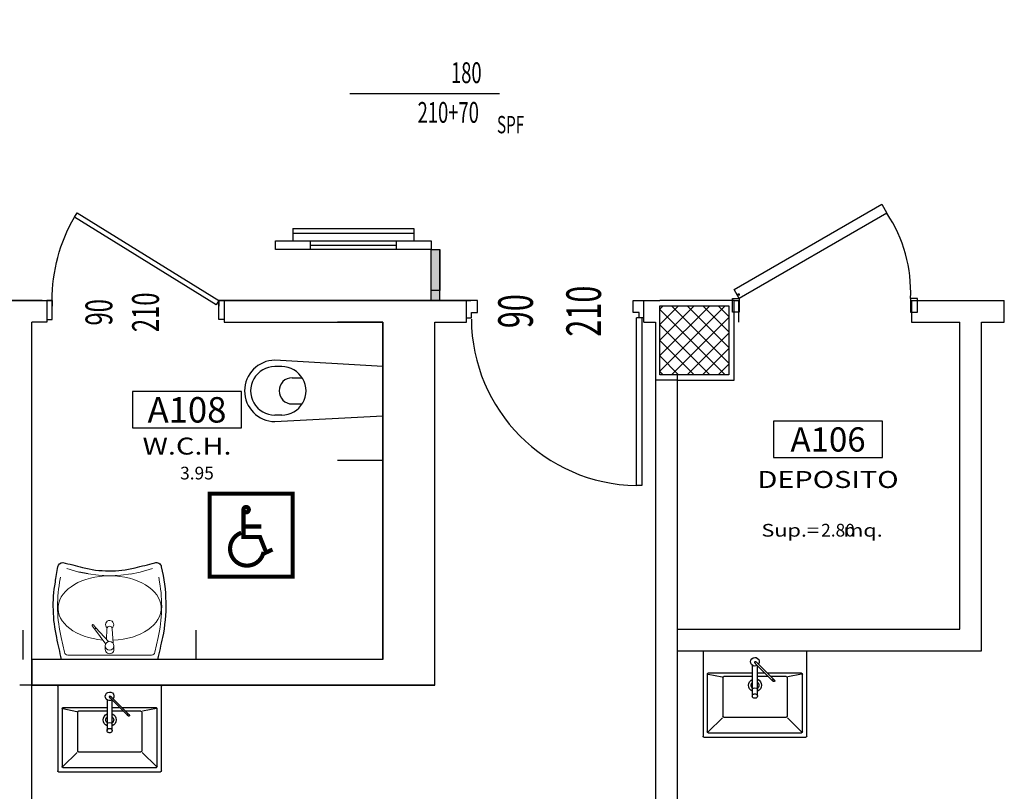
# Model space of a CAD drawing. Units: millimetres. Extents: x 1268 to 13723, y 3039 to 15219.
# Drawn here: x 4500 to 5069, y 7312 to 7758 of the extents above; entities that cross this region are included whole.
import ezdxf
from ezdxf.enums import TextEntityAlignment as Align

# ---------------------------------------------------------------- set-up
doc = ezdxf.new("R2010")
doc.units = ezdxf.units.MM
for name, color, linetype in [('0-muri', 5, 'Continuous'), ('0-SANITARI', 150, 'Continuous'), ('0-strutt_TRATTEGGIO', 251, 'Continuous'), ('0-struttura intonaco', 5, 'Continuous'), ('0-struttura pilastri', 7, 'Continuous'), ('1 - CAMPITURE solid', 253, 'Continuous'), ('ASSI INFISSI 50', 3, 'Continuous'), ('eDESTUSO 50 PE', 5, 'Continuous'), ('eNUM_VANI50PE', 3, 'Continuous'), ('eSUPERF50PE', 4, 'Continuous'), ('ETICHETTA 50 stanze', 4, 'Continuous'), ('LEGENDA', 2, 'Continuous'), ('muri modificati', 5, 'Continuous'), ('Porte REI', 2, 'Continuous'), ('PORTE50', 2, 'Continuous'), ('QUOTE INFISSI 100', 4, 'Continuous'), ('QUOTE INFISSI 50', 4, 'Continuous'), ('QUOTE PORTE50', 4, 'Continuous')]:
    doc.layers.add(name, color=color, linetype=linetype)
doc.layers.add('Non stampa 100', color=111, linetype='Continuous', plot=False)
doc.styles.add('1', font='simplex.shx', dxfattribs={"width": 0.8})
doc.styles.add('Dest uso', font='simplex.shx', dxfattribs={"width": 1.25, "height": 20})
doc.styles.add('DG12.L(22).01$1$1', font='SIMPLEX', dxfattribs={"width": 0.65})
doc.styles.get("Standard").update_dxf_attribs({"font": 'ARIAL.TTF'})

# ---------------------------------------------------------------- blocks, each defined once
blk = doc.blocks.new('A$C32343309')
at = {"lineweight": 0}
for p, q in [((-24.73, 52.46), (-17.72, 50.44)), ((24.73, 52.46), (17.72, 50.44)), ((-28.38, 47.6), (-28.89, 44.59)), ((-17.72, 50.44), (-12.03, 49.31)), ((-12.43, 49.37), (-6.42, 48.63)), ((-6.42, 48.63), (0, 48.36)), ((6.42, 48.63), (0, 48.36)), ((12.43, 49.37), (6.42, 48.63)), ((28.38, 47.6), (28.89, 44.59)), ((-1.44, 17.67), (-2.05, 9.27)), ((0.69, 10.24), (8.06, 18.25)), ((1.56, 17.67), (1.85, 11.5)), ((2.25, 8.84), (8.8, 17.72)), ((-28.08, 12.57), (-26.17, 4.06)), ((28.08, 12.57), (26.17, 4.06)), ((-2.49, 5.49), (-2.49, 7.6)), ((-1.69, 9.69), (-1.67, 9.7)), ((1.69, 9.69), (1.67, 9.7)), ((2.49, 5.49), (2.49, 7.6)), ((0, 2.5), (-24.22, 2.5)), ((22.3, 2.5), (-22.3, 2.5)), ((0, 2.5), (24.22, 2.5))]:
    blk.add_line(p, q, dxfattribs=at)
blk.add_line((12.43, 49.37), (17.72, 50.44))
blk.add_lwpolyline([(27.75, 0, 0.012597), (30.58, 12.57, 0.097736), (31.39, 44.59, 0.010695), (29.87, 53.56, 0.376764), (27.09, 56, 0.006462), (15.67, 53.1, -0.122944), (-14.7, 52.9, -0.003722), (-26.07, 55.81, 0.486908), (-29.87, 53.56, 0.109213), (-30.58, 12.57, -0.005788), (-27.75, 0), (27.75, 0)], format="xyb", close=True)
blk.add_lwpolyline([(9.29, 19.92, -0.9999), (10.08, 19.3), (8.95, 17.85, -0.999905), (8.16, 18.47), (9.29, 19.92)], format="xyb", close=True, dxfattribs=at)
blk.add_circle((0, 7.84), 2.5, dxfattribs=at)
blk.add_circle((0, 7.84), 2.5, dxfattribs=at)
for centre, radius, start, end in [((52.65, 30.64), 82.73, 170.2916, 192.6201), ((-52.65, 30.64), 82.73, 347.3799, 9.7084), ((0, 20.1), 2.37, 307.7712, 234.9635), ((0, 20.1), 2.37, 307.7712, 234.9635), ((0.06, 17.67), 1.5, 0, 180), ((0, 5.73), 2.5, 180, 0), ((0, 5.73), 2.5, 180, 0), ((-24.22, 4.5), 2, 192.6697, 270), ((24.22, 4.5), 2, 270, 347.3303)]:
    blk.add_arc(centre, radius, start, end, dxfattribs=at)
at = {"lineweight": 0, "extrusion": (0, 0, -1)}
for centre, major_axis, start_param, end_param in [((0.08, 29.68), (-29.93, -0.13), -1.501026, 1.570807), ((-0.08, 29.68), (29.93, -0.13), -1.570807, 1.432915)]:
    blk.add_ellipse(centre, major_axis=major_axis, ratio=0.624247, start_param=start_param, end_param=end_param, dxfattribs=at)
at = {"layer": 'Non stampa 100'}
for p, q in [((-50, 0), (-50, 16.94)), ((50, 0), (50, 16.94))]:
    blk.add_line(p, q, dxfattribs=at)
blk = doc.blocks.new('A$C5C5B3CF3')
for p, q in [((-50, -29.5), (-50, 29.5)), ((-50, -29.5), (-50, 29.5)), ((-49.5, 30), (-0.5, 30)), ((-49.5, 30), (-0.5, 30)), ((0, -29.5), (0, 29.5)), ((-47.5, -27), (-47.5, 27)), ((-47, 27.5), (-13.5, 27.5)), ((-47, 27), (-38.77, 18.77)), ((-13.5, 27), (-15.05, 19.03)), ((-13, 27), (-13, 7.33)), ((-38.5, -18), (-38.5, 18.1)), ((-15.5, 18.6), (-38, 18.6)), ((-15, 18.1), (-15, 9.33)), ((-8.46, 1.37), (-17.55, 10.46)), ((-16.85, 11.17), (-7.76, 2.08)), ((-15, 7.92), (-15, 1.5)), ((-13, 5.91), (-13, 1.5)), ((-26.21, 1.5), (-8.59, 1.5)), ((-7.5, 0.41), (-8.46, 1.37)), ((-7.76, 2.08), (-6.79, 1.12)), ((-8.38, -1.5), (-26.21, -1.5)), ((-15, -1.5), (-15, -17.65)), ((-13, -1.5), (-13, -27)), ((-47, -27), (-38.81, -18.81)), ((-15.5, -18.5), (-38, -18.5)), ((-13.5, -27), (-15.1, -19)), ((-15, -17.65), (-15, -18)), ((-13.5, -27.5), (-47, -27.5)), ((-0.5, -30), (-49.5, -30)), ((-0.5, -30), (-49.5, -30))]:
    blk.add_line(p, q)
for points in [[(-16.67, 10.29), (-16.61, 10.37), (-16.57, 10.46), (-16.56, 10.57), (-16.57, 10.69), (-16.61, 10.82), (-16.67, 10.94), (-16.75, 11.06), (-16.85, 11.17), (-16.96, 11.27), (-17.08, 11.35), (-17.2, 11.41), (-17.33, 11.44), (-17.45, 11.46), (-17.56, 11.44), (-17.65, 11.41), (-17.73, 11.35)], [(-17.73, 11.35), (-17.79, 11.27), (-17.83, 11.17), (-17.84, 11.06), (-17.83, 10.94), (-17.79, 10.82), (-17.73, 10.69), (-17.65, 10.57), (-17.55, 10.46), (-17.44, 10.37), (-17.32, 10.29), (-17.2, 10.23), (-17.07, 10.19), (-16.95, 10.18), (-16.84, 10.19), (-16.75, 10.23), (-16.67, 10.29)], [(-24.93, 0), (-24.96, 0.33), (-25.05, 0.65), (-25.21, 0.94), (-25.41, 1.17), (-25.65, 1.35), (-25.93, 1.46), (-26.21, 1.5), (-26.5, 1.46), (-26.77, 1.35), (-27.02, 1.17), (-27.22, 0.94), (-27.37, 0.65), (-27.47, 0.33), (-27.5, 0)], [(-27.5, 0), (-27.47, -0.33), (-27.37, -0.65), (-27.22, -0.94), (-27.02, -1.17), (-26.77, -1.35), (-26.5, -1.46), (-26.21, -1.5), (-25.93, -1.46), (-25.65, -1.35), (-25.41, -1.17), (-25.21, -0.94), (-25.05, -0.65), (-24.96, -0.33), (-24.93, 0)], [(-7.5, 0.41), (-7.36, 0.28), (-7.22, 0.16), (-7.07, 0.06), (-6.93, -0.02), (-6.79, -0.08), (-6.66, -0.12), (-6.54, -0.14)], [(-6.24, 0.16), (-6.26, 0.28), (-6.3, 0.41), (-6.36, 0.54), (-6.44, 0.69), (-6.55, 0.84), (-6.66, 0.98), (-6.79, 1.12)]]:
    blk.add_lwpolyline(points)
for centre, radius, start, end in [((-49.5, 29.5), 0.5, 90, 180), ((-49.5, 29.5), 0.5, 90, 180), ((-0.5, 29.5), 0.5, 0, 90), ((-0.5, 29.5), 0.5, 0, 90), ((-47, 27), 0.5, 90, 180), ((-13.5, 27), 0.5, 0, 90), ((-38, 18.1), 0.5, 90, 180), ((-15.5, 18.1), 0.5, 0, 90), ((-20, 0.05), 3.75, 22.7299, 157.2701), ((-20, 0.05), 2.3, 39.0485, 140.9515), ((-6.38, 0), 2.5, 146.537, 123.463), ((-20, 0.05), 3.75, 204.432, 335.568), ((-20, 0.05), 2.3, 222.4052, 317.5948), ((-38, -18), 0.5, 180, 270), ((-15.5, -18), 0.5, 270, 0), ((-47, -27), 0.5, 180, 270), ((-13.5, -27), 0.5, 270, 0), ((-49.5, -29.5), 0.5, 180, 270), ((-49.5, -29.5), 0.5, 180, 270), ((-0.5, -29.5), 0.5, 270, 0), ((-0.5, -29.5), 0.5, 270, 0)]:
    blk.add_arc(centre, radius, start, end)
at = {"extrusion": (0, 0, -1)}
for centre, major_axis, ratio, start_param, end_param in [((-22.11, 0), (0, -1.5), 0.258819, 3.141593, 4.712389), ((-22.11, 0), (0, -1.5), 0.258819, 3.141593, 4.712389), ((-22.11, 0), (0, -1.5), 0.258819, 4.712389, 6.283185), ((-22.11, 0), (0, -1.5), 0.258819, 4.712389, 6.283185), ((-6.53, 0.14), (-0.354, -0.354), 0.422618, 4.268911, 4.712389), ((-6.53, 0.14), (-0.354, -0.354), 0.422618, -1.570796, -1.127318)]:
    blk.add_ellipse(centre, major_axis=major_axis, ratio=ratio, start_param=start_param, end_param=end_param, dxfattribs=at)
blk = doc.blocks.new('Etichetta stanze 50PE')
at = {"layer": 'eNUM_VANI50PE'}
blk.add_lwpolyline([(-45, 10.87), (-45, -19.13), (45, -19.13), (45, 10.87)], close=True, dxfattribs=at)
at = {"layer": 'eDESTUSO 50 PE', "style": 'Dest uso', "width": 1.25}
blk.add_attdef('BBBB', text='', height=14, dxfattribs=at).set_placement((0, -34.11), align=Align.MIDDLE_CENTER)
at = {"layer": 'eNUM_VANI50PE'}
blk.add_attdef('N°', text='', height=20, dxfattribs=at).set_placement((0, -4.13), align=Align.MIDDLE_CENTER)
at = {"layer": 'eSUPERF50PE', "style": 'Dest uso'}
blk.add_attdef('S0.00', text='', height=10.5, dxfattribs=at).set_placement((8.19, -56.39), align=Align.MIDDLE_CENTER)
blk = doc.blocks.new('Porta90_30°')
for p, q in [((-51.25, 5), (-48.5, 5)), ((-48.5, 5), (-48.5, 2)), ((41.25, 5), (38.5, 5)), ((38.5, 5), (38.5, 2))]:
    blk.add_line(p, q)
for points in [[(-48.5, 5), (-47.08, 2.71), (26.88, 48.52), (25.46, 50.81)], [(-48.5, 5), (-51.25, 5), (-51.25, -5), (-48.5, -5)], [(38.5, 5), (41.25, 5), (41.25, -5), (38.5, -5)]]:
    blk.add_lwpolyline(points, close=True)
blk.add_arc((-48.5, 5), 87, 0, 30)
blk = doc.blocks.new('handy 1')
at = {"layer": 'LEGENDA', "color": 251, "const_width": 3}
blk.add_lwpolyline([(30, -30), (-30, -30), (-30, 30), (30, 30)], close=True, dxfattribs=at)
blk.add_lwpolyline([(-5.54, 18.41, 1), (-1.68, 18.41, 1)], format="xyb", close=True, dxfattribs=at)
for points in [[(15.46, -10.42), (10.93, -12.53), (6.46, -1.42), (-5.54, -1.42), (-5.54, 18.41)], [(-5.54, 6.21), (7.46, 6.21)]]:
    blk.add_lwpolyline(points, dxfattribs=at)
blk.add_lwpolyline([(-7.16, 1.65, 1.716743), (9.02, -12.16)], format="xyb", dxfattribs=at)
blk = doc.blocks.new('A$C0C4F35DA')
for p, q in [((0, 14.25), (-62.5, 18)), ((-58.48, 14.25), (-62.5, 14.25)), ((0, -14.25), (0, 14.25)), ((0, 14.25), (0, -14.25)), ((-52.42, 7.85), (-46.8, 7.85)), ((-52.42, 7.85), (-46.8, 7.85)), ((-52.42, -7.34), (-46.8, -7.34)), ((-52.42, -7.34), (-46.8, -7.34)), ((-58.48, -13.75), (-62.5, -13.75)), ((-62.5, -17.5), (0, -14.25))]:
    blk.add_line(p, q)
for centre, radius, start, end in [((-62.25, 0.25), 17.75, 90.8152, 269.1848), ((-62.5, 0.25), 14, 90, 270.0008), ((-58.48, 0.25), 14, 270, 90.0008), ((-52.42, 0.25), 7.59, 90, 270)]:
    blk.add_arc(centre, radius, start, end)
at = {"layer": 'Non stampa 100'}
for p, q in [((0, 40), (-26.23, 40)), ((0, -40), (-26.23, -40))]:
    blk.add_line(p, q, dxfattribs=at)
blk = doc.blocks.new('A$C5D3751B1')
for p, q in [((5, -15), (75, -15)), ((75, -20), (5, -20)), ((15, -27.3), (15, -20)), ((75, -17.5), (25, -17.5)), ((85, -27.3), (85, -20)), ((15, -24.3), (85, -24.3)), ((85, -27.3), (15, -27.3)), ((15, -182.7), (15, -190)), ((85, -182.7), (15, -182.7)), ((15, -185.7), (85, -185.7)), ((85, -182.7), (85, -190)), ((75, -190), (5, -190)), ((75, -192.5), (25, -192.5)), ((5, -195), (75, -195))]:
    blk.add_line(p, q)
for points in [[(5, -15), (0, -15), (0, 8.59), (5, 8.59)], [(25, -15), (25, -20), (5, -20), (5, -15)], [(95, -15), (95, -20), (75, -20), (75, -15)], [(25, -195), (25, -190), (5, -190), (5, -195)], [(95, -195), (95, -190), (75, -190), (75, -195)], [(5, -195), (0, -195), (0, -218.59), (5, -218.59)]]:
    blk.add_lwpolyline(points, close=True)
blk = doc.blocks.new('*U104')
at = {"layer": 'ASSI INFISSI 50'}
blk.add_line((0, 43.26), (0, -43.26), dxfattribs=at)
at = {"layer": 'QUOTE INFISSI 50', "style": '1', "width": 0.65, "flags": 4}
blk.add_attdef('ALT2', (22.73, 41.85), '', height=10, rotation=90, dxfattribs=at)
for tag, p in [('LAR', (-10.74, 24.13)), ('ALT', (12.2, 13.7))]:
    blk.add_attdef(tag, text='', height=12, rotation=90, dxfattribs=at).set_placement(p, align=Align.MIDDLE)
blk = doc.blocks.new('PORTE 1 ANTA 501')
for p, q in [((-50, 102), (-47, 102)), ((-50, 5), (-50, 102)), ((-47, 102), (-47, 5)), ((-51.25, 5), (-48.5, 5)), ((-50, 5), (-47, 5)), ((-48.5, 5), (-48.5, 2)), ((-48.5, 2), (-45, 2)), ((-45, 2), (-45, -5)), ((45, 2), (45, -5)), ((48.5, 2), (45, 2)), ((51.25, 5), (48.5, 5)), ((48.5, 5), (48.5, 2)), ((-45, -5), (-51.25, -5)), ((45, -5), (51.25, -5))]:
    blk.add_line(p, q)
blk.add_arc((-48.5, 5), 97, 0.4261, 88.9914)
blk = doc.blocks.new('Etichetta stanze 50PE2')
at = {"layer": 'eNUM_VANI50PE'}
blk.add_lwpolyline([(-45, 33.55), (-45, 3.55), (45, 3.55), (45, 33.55)], close=True, dxfattribs=at)
at = {"layer": 'eDESTUSO 50 PE', "style": 'Dest uso', "width": 1.25}
for tag, p in [('AAAA', (0, -14.51)), ('BBBB', (0, -34.11))]:
    blk.add_attdef(tag, text='', height=14, dxfattribs=at).set_placement(p, align=Align.MIDDLE_CENTER)
at = {"layer": 'eNUM_VANI50PE'}
blk.add_attdef('N°', text='', height=20, dxfattribs=at).set_placement((0, 18.55), align=Align.MIDDLE_CENTER)
at = {"layer": 'eSUPERF50PE', "style": 'Dest uso', "width": 1.25}
blk.add_text('Sup.=     mq.', height=10.5, dxfattribs=at).set_placement((-4.92, -61.72), align=Align.CENTER)
at = {"layer": 'eSUPERF50PE', "style": 'Dest uso'}
blk.add_attdef('S0.00', text='', height=10.5, dxfattribs=at).set_placement((8.19, -56.39), align=Align.MIDDLE_CENTER)
blk = doc.blocks.new('porto REI L-90_60')
for points in [[(82.82, 55.66), (85.82, 50.46), (0.5, 1.2), (-2.5, 6.4)], [(-3.5, 1.2), (0.5, 1.2), (0.5, -6.7), (-3.5, -6.7)], [(103.5, 1.22), (99.5, 1.22), (99.5, -6.68), (103.5, -6.68)]]:
    blk.add_lwpolyline(points, close=True)
blk.add_circle((0, 3.41), 0.5)
blk.add_arc((16.46, 4.68), 83.11, 357.6017, 33.4277)

msp = doc.modelspace()

# ---------------------------------------------------------------- hatches: boundary and pattern name
at = {"layer": '0-strutt_TRATTEGGIO'}
h = msp.add_hatch(dxfattribs=at)
h.set_pattern_fill('ANSI37', color=256, scale=2, style=0)
h.set_pattern_definition([(45, (3927.072, 7572.921), (-4.49013, 4.49013), []), (135, (3927.072, 7572.921), (-4.49013, -4.49013), [])])
h.paths.add_polyline_path([(4870.1, 7592.92), (4910.1, 7592.92), (4910.1, 7552.92), (4870.1, 7552.92)])
at = {"layer": '1 - CAMPITURE solid', "linetype": 'Continuous'}
h = msp.add_hatch(color=10, dxfattribs=at)
h.paths.add_polyline_path([(4742.92, 7625.34), (4737.92, 7625.34), (4737.92, 7610.34), (4742.92, 7610.34)])
h.paths.add_polyline_path([(4742.92, 7610.34), (4737.92, 7610.34), (4737.92, 7595.91), (4742.92, 7595.91)])

# ---------------------------------------------------------------- linework, layer by layer
at = {"layer": '0-muri'}
for p, q in [((4737.92, 7595.91), (4737.92, 7625.34)), ((4742.92, 7595.91), (4742.92, 7625.34)), ((4513.07, 7595.91), (4397.07, 7595.92)), ((4475.07, 7595.92), (4515.78, 7595.92)), ((4515.78, 7595.92), (4515.78, 7583.42)), ((4618.28, 7595.92), (4618.28, 7583.42)), ((4618.28, 7595.92), (4760.89, 7595.92)), ((4860.92, 7595.91), (4870.1, 7595.91)), ((4913.1, 7595.92), (4915.6, 7595.92)), ((4915.6, 7595.92), (4915.6, 7583.42)), ((4515.78, 7583.42), (4507.07, 7583.42)), ((4618.28, 7583.42), (4710.07, 7583.41)), ((4710.07, 7388.42), (4710.07, 7583.41)), ((4740.07, 7373.42), (4740.07, 7583.41)), ((4740.07, 7583.41), (4750.07, 7583.41)), ((4750.07, 7583.41), (4758.42, 7583.41)), ((4860.92, 7583.41), (4867.6, 7583.41)), ((4867.6, 7583.41), (4867.6, 7098.92)), ((4880.1, 7549.92), (4867.6, 7549.92)), ((4880.1, 7552.92), (4880.1, 7098.92)), ((4710.07, 7388.42), (4507.07, 7388.41)), ((4740.07, 7373.42), (4500.07, 7373.41))]:
    msp.add_line(p, q, dxfattribs=at)
at = {"layer": '0-muri', "linetype": 'Continuous'}
for p, q in [((4758.42, 7583.41), (4758.42, 7595.91)), ((4860.92, 7583.41), (4860.92, 7595.91)), ((4860.92, 7583.41), (4860.92, 7595.91))]:
    msp.add_line(p, q, dxfattribs=at)
at = {"layer": '0-muri'}
msp.add_lwpolyline([(4618.28, 7595.92), (4618.28, 7583.42), (4710.07, 7583.42), (4710.07, 7388.42), (4507.07, 7388.41), (4507.07, 7373.41), (4740.07, 7373.41), (4740.07, 7583.41), (4758.42, 7583.41), (4758.42, 7595.92), (4618.28, 7595.92), (4618.28, 7583.42), (4710.07, 7583.41), (4710.08, 7388.42)], dxfattribs=at)
at = {"layer": '0-struttura intonaco'}
msp.add_line((4507.07, 7058.92), (4507.07, 7583.41), dxfattribs=at)
msp.add_lwpolyline([(4880.1, 7549.92), (4913.1, 7549.92), (4913.1, 7595.92), (4870.1, 7595.92)], dxfattribs=at)
at = {"layer": '0-struttura pilastri'}
msp.add_lwpolyline([(4870.1, 7592.92), (4910.1, 7592.92), (4910.1, 7552.92), (4870.1, 7552.92)], close=True, dxfattribs=at)
at = {"layer": 'muri modificati'}
for p, q in [((5015.6, 7595.92), (5069.29, 7595.92)), ((5015.6, 7595.92), (5015.6, 7583.41)), ((5069.29, 7583.41), (5069.29, 7595.92)), ((5015.6, 7583.41), (5043.6, 7583.41)), ((5043.6, 7405.91), (5043.6, 7583.41)), ((5056.1, 7393.41), (5056.1, 7583.41)), ((5056.1, 7583.41), (5069.29, 7583.41)), ((4880.07, 7405.91), (5043.6, 7405.91)), ((4880.07, 7393.41), (5056.1, 7393.41))]:
    msp.add_line(p, q, dxfattribs=at)

# ---------------------------------------------------------------- block references
at = {"layer": '0-SANITARI', "rotation": 359.9987317504103}
msp.add_blockref('A$C0C4F35DA', (4710.07, 7543.41), dxfattribs=at)
at = {"layer": '0-SANITARI', "xscale": -1}
for name, p, rotation in [('A$C32343309', (4552.07, 7388.42), 4.861878899475869e-08), ('A$C5C5B3CF3', (4925.1, 7393.41), 270), ('A$C5C5B3CF3', (4552.07, 7373.41), 270)]:
    msp.add_blockref(name, p, dxfattribs=dict(at, rotation=rotation))
at = {"layer": '1 - CAMPITURE solid', "color": 10, "linetype": 'Continuous', "xscale": -1}
msp.add_blockref('A$C5D3751B1', (4742.92, 7820.34), dxfattribs=at)
at = {"layer": 'ETICHETTA 50 stanze'}
ref = msp.add_blockref('Etichetta stanze 50PE', (4596.81, 7535.59), dxfattribs=dict(at, xscale=0.7000000000007276, yscale=0.7000000000007276, zscale=0.7000000000007276))
ref.add_attrib('N°', 'A108', dxfattribs={"layer": 'eNUM_VANI50PE', "height": 14.7}).set_placement((4596.81, 7532.7), align=Align.MIDDLE_CENTER)
ref.add_attrib('BBBB', 'W.C.H.', dxfattribs={"layer": 'eDESTUSO 50 PE', "height": 9.8, "style": 'Dest uso', "width": 1.25}).set_placement((4596.81, 7511.72), align=Align.MIDDLE_CENTER)
ref.add_attrib('00.00', '3.95', dxfattribs={"layer": 'eSUPERF50PE', "height": 7.35, "style": 'Dest uso'}).set_placement((4602.55, 7496.12), align=Align.MIDDLE_CENTER)
at = {"layer": 'ETICHETTA 50 stanze', "xscale": 0.7000000000007276, "yscale": 0.7000000000007276, "zscale": 0.7000000000007276}
msp.add_blockref('Etichetta stanze 50PE2', (4967.4, 7502.57), dxfattribs=at).add_auto_attribs({'N°': 'A106', 'AAAA': 'DEPOSITO', 'S0.00': '2.80'})
at = {"layer": 'LEGENDA', "xscale": 0.8000000000029104, "yscale": 0.7999999999992724, "zscale": 0.8}
msp.add_blockref('handy 1', (4633.86, 7460.25), dxfattribs=at)
at = {"layer": 'Porte REI'}
msp.add_blockref('porto REI L-90_60', (4915.6, 7595.92), dxfattribs=at)
at = {"layer": 'PORTE50'}
ref = msp.add_blockref('Porta90_30°', (4561.49, 7590.38), dxfattribs=dict(at, xscale=-1.108108108108127, yscale=1.108108108108127, zscale=1.108108108108108))
ref.add_attrib('LAR', '210', dxfattribs={"layer": 'QUOTE PORTE50', "height": 15.514, "rotation": 90, "style": 'DG12.L(22).01$1$1', "width": 0.65, "flags": 4}).set_placement((4574.83, 7589.08), align=Align.MIDDLE)
ref.add_attrib('ALT', '90', dxfattribs={"layer": 'QUOTE PORTE50', "height": 15.514, "rotation": 90, "style": 'DG12.L(22).01$1$1', "width": 0.65, "flags": 4}).set_placement((4547.88, 7589.08), align=Align.MIDDLE)
ref = msp.add_blockref('PORTE 1 ANTA 501', (4809.67, 7590.91), dxfattribs=dict(at, rotation=180))
ref.add_attrib('LAR', '210', dxfattribs={"layer": 'QUOTE PORTE50', "height": 20, "rotation": 90, "style": '1', "width": 0.65, "flags": 4}).set_placement((4828.69, 7589.74), align=Align.MIDDLE)
ref.add_attrib('ALT', '90', dxfattribs={"layer": 'QUOTE PORTE50', "height": 20, "rotation": 90, "style": '1', "width": 0.65, "flags": 4}).set_placement((4789.32, 7589.74), align=Align.MIDDLE)
at = {"layer": 'QUOTE INFISSI 100', "rotation": 270}
msp.add_blockref('*U104', (4734.13, 7715.34), dxfattribs=at).add_auto_attribs({'LAR': '180', 'ALT': '210+70', 'ALT2': 'SPF'})

doc.saveas('drawing.dxf')
